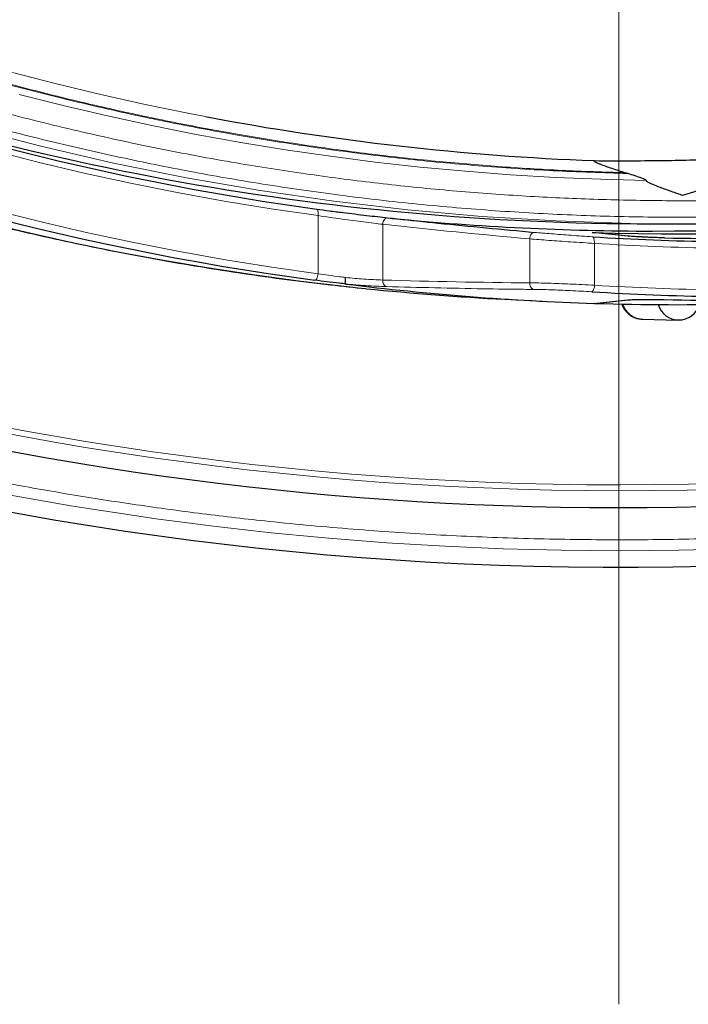
# Model space of a CAD drawing. Units: millimetres. Extents: x 21 to 201, y 9 to 287.
# Drawn here: x 127 to 131, y 81 to 87 of the extents above; entities that cross this region are included whole.
import ezdxf

# ---------------------------------------------------------------- set-up
doc = ezdxf.new("R2010")
doc.units = ezdxf.units.MM

# ---------------------------------------------------------------- blocks, each defined once
blk = doc.blocks.new('SW_CENTERMARKSYMBOL_1')
at = {"color": 0, "linetype": 'Continuous', "lineweight": 18}
blk.add_line((0, -0.7143), (0, -24.8535), dxfattribs=at)

msp = doc.modelspace()

# ---------------------------------------------------------------- linework, layer by layer
at = {"color": 7, "linetype": 'Continuous', "lineweight": 25}
for p, q in [((130.883176, 86.342937), (130.864904, 86.348706)), ((131.043824, 86.0146), (131.224606, 86.0146)), ((131.224606, 86.0146), (131.255848, 86.014628)), ((130.88625, 85.934274), (130.653597, 85.95804)), ((130.883649, 85.934449), (130.88623, 85.934276)), ((130.079645, 85.52191), (130.325084, 85.509369)), ((130.663628, 85.495318), (130.88625, 85.518058)), ((130.886532, 85.518065), (130.88802, 85.518201)), ((130.976595, 85.392065), (131.211415, 85.386072))]:
    msp.add_line(p, q, dxfattribs=at)
at = {"color": 8, "linetype": 'Continuous', "lineweight": 18}
for p, q in [((128.858882, 85.688768), (128.858882, 86.068264)), ((129.280942, 86.011785), (129.280942, 85.647516)), ((130.241313, 85.62919), (130.241313, 85.916382)), ((130.883649, 85.934449), (130.649123, 85.958406)), ((130.663374, 85.887256), (130.663374, 85.613874)), ((130.660803, 85.495371), (130.881184, 85.517882)), ((130.886513, 85.518086), (130.881184, 85.517882))]:
    msp.add_line(p, q, dxfattribs=at)
at = {"color": 8, "linetype": 'Continuous', "lineweight": 18, "flags": 128}
for points in [[(126.863661, 87.002793), (127.151112, 86.928273), (127.439663, 86.85874), (127.72924, 86.794209), (128.019764, 86.7347), (128.124574, 86.714508)], [(126.90724, 86.85916), (127.194733, 86.786562), (127.483291, 86.718913), (127.772837, 86.656231), (128.063296, 86.598532), (128.354593, 86.54583), (128.646651, 86.49814), (128.939395, 86.455474), (129.232748, 86.417843), (129.526634, 86.385257), (129.820976, 86.357725), (130.115697, 86.335253), (130.41072, 86.317848), (130.705969, 86.305513), (131.001367, 86.298253)], [(126.576141, 86.643911), (127.048246, 86.520974), (127.523213, 86.41123), (128.000717, 86.314755), (128.48043, 86.231615), (128.962024, 86.161866), (129.445169, 86.105558), (129.929533, 86.062727), (130.414785, 86.033404), (130.900591, 86.017609), (131.224606, 86.0146)], [(128.858882, 86.068264), (128.551695, 86.113054), (128.24525, 86.163268), (127.939631, 86.218891), (127.634922, 86.279908), (127.331208, 86.346302), (127.028572, 86.418055), (126.727097, 86.495147)], [(126.761341, 86.098548), (127.058152, 86.024714), (127.356037, 85.95595), (127.654919, 85.892275), (127.954722, 85.833705), (128.255368, 85.780255), (128.556781, 85.731938), (128.858882, 85.688768)], [(128.849868, 86.110745), (128.852525, 86.109682), (128.854877, 86.107096), (128.856838, 86.103084), (128.858335, 86.097792), (128.859314, 86.091415), (128.859738, 86.084187), (128.859592, 86.076375), (128.858882, 86.068264)], [(129.173672, 85.59127), (129.047191, 85.604638), (128.746189, 85.640107), (128.445756, 85.680663), (128.145966, 85.726296), (127.846896, 85.776994), (127.548621, 85.832746), (127.251217, 85.893536), (126.954758, 85.95935), (126.659319, 86.03017)], [(129.313305, 86.054371), (129.307634, 86.054128), (129.301999, 86.052099), (129.296637, 86.048369), (129.291776, 86.043096), (129.287619, 86.036503), (129.284343, 86.028867), (129.282086, 86.02051), (129.280942, 86.011785)], [(130.272401, 85.959092), (130.266821, 85.95863), (130.261324, 85.956446), (130.256135, 85.952627), (130.251465, 85.947329), (130.247504, 85.940769), (130.244415, 85.933215), (130.242323, 85.924974), (130.241313, 85.916382)], [(130.651579, 85.930014), (130.654306, 85.928943), (130.656827, 85.926341), (130.659051, 85.922303), (130.660894, 85.916976), (130.662291, 85.910558), (130.663188, 85.903283), (130.663553, 85.89542), (130.663374, 85.887256)], [(128.858882, 85.688768), (128.8576, 85.680382), (128.855793, 85.672325), (128.853531, 85.664914), (128.850903, 85.65844), (128.848013, 85.653158), (128.844975, 85.649275), (128.841906, 85.646943), (128.838929, 85.646254)]]:
    msp.add_lwpolyline(points, dxfattribs=at)
at = {"color": 7, "linetype": 'Continuous', "lineweight": 25}
for centre, radius, start, end in [((130.823954, 105.771742), 22, 196.9901796, 57), ((130.823954, 105.771742), 21.609545, 209.6724772, 272.4988669), ((131.273925, 103.728984), 17.784217, 243.6355409, 262.1659777), ((131.053895, 103.58249), 17.567893, 249.1609904, 269.967156), ((131.263713, 103.636556), 18.152976, 246.73085, 262.3237723), ((131.315032, 103.548711), 17.133867, 259.2684474, 267.8237339), ((131.039905, 103.51921), 17.551773, 270.0127937, 284.7693549), ((131.223337, 103.500298), 17.551287, 268.1251562, 283.8492471), ((130.111258, 90.075353), 4.035584, 286.2557778, 296.4479702), ((131.044049, 103.464522), 17.497085, 264.4306334, 269.9992652), ((131.743029, 103.44883), 17.552783, 266.4349902, 271.6443945), ((131.523165, 103.4498), 17.531304, 268.6865289, 271.6937981), ((131.240174, 103.418917), 17.932908, 262.9536866, 268.1485853), ((130.994157, 103.418745), 17.920185, 264.169349, 267.0747822), ((131.743029, 103.406864), 17.8694, 266.4832264, 271.6221665), ((131.523165, 103.402596), 17.887581, 268.7071829, 271.6671607), ((131.224349, 103.399356), 17.912567, 268.2094147, 271.3030777), ((131.214834, 85.52728), 0.140331, 196.3480431, 343.6519569)]:
    msp.add_arc(centre, radius, start, end, dxfattribs=at)
at = {"color": 8, "linetype": 'Continuous', "lineweight": 18}
for centre, radius, start, end in [((130.823954, 105.771742), 21.499828, 197.3978939, 57), ((130.823954, 105.771742), 21.461374, 197.4300648, 57), ((130.823954, 105.771742), 21.891507, 209.6130571, 272.5326912), ((131.757175, 103.443824), 17.590608, 266.4349902, 271.6443945), ((129.31995, 85.641378), 0.039488, 171.0572041, 247.4006951), ((130.280292, 85.623356), 0.039413, 171.48748, 249.3422606), ((130.616032, 85.607555), 0.047762, 310.2737817, 7.6031018), ((131.757176, 103.41187), 17.831575, 266.4832264, 271.6221665), ((130.982435, 85.529803), 0.137861, 196.4789163, 267.5723776)]:
    msp.add_arc(centre, radius, start, end, dxfattribs=at)
for centre, major_axis, start_param, end_param in [((134.396831, 105.771742), (30.75798, 0), 4.54528516, 4.57687081), ((130.666285, 105.771742), (30.919706, 0), 4.66756947, 4.69864419)]:
    msp.add_ellipse(centre, major_axis=major_axis, ratio=0.65150863, start_param=start_param, end_param=end_param, dxfattribs=at)
for points, knots in [([(114.954766, 115.166323), (114.901047, 115.06122), (114.760292, 114.785831), (114.548836, 114.331748), (114.318885, 113.805678), (114.104408, 113.272814), (113.913499, 112.757604), (113.744271, 112.261392), (113.594725, 111.78546), (113.456622, 111.305609), (113.330676, 110.824582), (113.21676, 110.342859), (113.11479, 109.860897), (113.02421, 109.376346), (112.942492, 108.873662), (112.871015, 108.353028), (112.81127, 107.814681), (112.765631, 107.276649), (112.734085, 106.741918), (112.71626, 106.210985), (112.711856, 105.68235), (112.72071, 105.158066), (112.742711, 104.631153), (112.778138, 104.102051), (112.827598, 103.569146), (112.889915, 103.043629), (112.964525, 102.525863), (113.051381, 102.013802), (113.149412, 101.512032), (113.257855, 101.020796), (113.37601, 100.540313), (113.506147, 100.060811), (113.649256, 99.579628), (113.805671, 99.09729), (113.974883, 98.616513), (114.157373, 98.13648), (114.346841, 97.673535), (114.542145, 97.227626), (114.740288, 96.802316), (114.949758, 96.378653), (115.17069, 95.957032), (115.403212, 95.537968), (115.64545, 95.125057), (115.910662, 94.696898), (116.200445, 94.255122), (116.516485, 93.801586), (116.845516, 93.356663), (117.188229, 92.91967), (117.544512, 92.491224), (117.913303, 92.072947), (118.294778, 91.664772), (118.688669, 91.26722), (119.094747, 90.880873), (119.511754, 90.507041), (119.939698, 90.145753), (120.378212, 89.797462), (120.826587, 89.462863), (121.284127, 89.142477), (121.750344, 88.836592), (122.224788, 88.545562), (122.706741, 88.269817), (123.195287, 88.009758), (123.689889, 87.765558), (124.190548, 87.53718), (124.674705, 87.334055), (125.140988, 87.153958), (125.588218, 86.994817), (126.039131, 86.84785), (126.491148, 86.71382), (126.94382, 86.592594), (127.396716, 86.48408), (127.852045, 86.387687), (128.324413, 86.300724), (128.81365, 86.224659), (129.31953, 86.16108), (129.825115, 86.112513), (130.327598, 86.078942), (130.826511, 86.059973), (131.323266, 86.055286), (131.815932, 86.064708), (132.311068, 86.088123), (132.808262, 86.125819), (133.309028, 86.178469), (133.80287, 86.24473), (134.289373, 86.324332), (134.770708, 86.416005), (135.089468, 86.488505), (135.248888, 86.524764)], [0, 0, 0, 0, 0.00796519, 0.02087026, 0.03373138, 0.04659028, 0.05945808, 0.07059825, 0.08173162, 0.09286541, 0.10400685, 0.11497361, 0.1259339, 0.13689459, 0.1478626, 0.15989501, 0.17192077, 0.18394899, 0.19585709, 0.20758759, 0.21931559, 0.23104954, 0.24249464, 0.25442692, 0.26636079, 0.27814246, 0.28968782, 0.30123138, 0.31278118, 0.32380488, 0.3348236, 0.34584434, 0.35703034, 0.36842222, 0.37981186, 0.39120699, 0.40289419, 0.41342596, 0.42395794, 0.43449624, 0.44529553, 0.45609462, 0.46689405, 0.47770041, 0.49023306, 0.50275854, 0.51528713, 0.52792282, 0.5406485, 0.55337204, 0.56610421, 0.57897062, 0.59182924, 0.6046912, 0.61759626, 0.63052619, 0.64345385, 0.65639055, 0.66932586, 0.68225324, 0.69518401, 0.70808907, 0.7209502, 0.73380909, 0.74667689, 0.75781707, 0.76895044, 0.78008423, 0.79122566, 0.80219243, 0.81315271, 0.82411341, 0.83508141, 0.84711382, 0.85913958, 0.87116781, 0.8830759, 0.8948064, 0.90653441, 0.91826835, 0.92971345, 0.94164574, 0.9535796, 0.96536145, 0.97690705, 0.98845055, 1, 1, 1, 1]), ([(135.226905, 86.630289), (135.075583, 86.595813), (134.773011, 86.526879), (134.316244, 86.438948), (133.855461, 86.362055), (133.387755, 86.297132), (132.913488, 86.244423), (132.435158, 86.204661), (131.951878, 86.177943), (131.480139, 86.165102), (131.020376, 86.165018), (130.576866, 86.176316), (130.129991, 86.19917), (129.680028, 86.233877), (129.227359, 86.280775), (128.775818, 86.339579), (128.301707, 86.414011), (127.805735, 86.506287), (127.288766, 86.618807), (126.773633, 86.747407), (126.259465, 86.892462), (125.746833, 87.054127), (125.237557, 87.232064), (124.731506, 87.426413), (124.229233, 87.637135), (123.73133, 87.864257), (123.239433, 88.107121), (122.753563, 88.365749), (122.274259, 88.639978), (121.802407, 88.92942), (121.338741, 89.233627), (120.883711, 89.552251), (120.437804, 89.88501), (120.001688, 90.231396), (119.576087, 90.590699), (119.161372, 90.962476), (118.757513, 91.346713), (118.381978, 91.725735), (118.03346, 92.097292), (117.710698, 92.459381), (117.396701, 92.830119), (117.093197, 93.207355), (116.800262, 93.590598), (116.518, 93.979401), (116.244982, 94.375632), (115.972789, 94.792169), (115.702737, 95.229468), (115.436265, 95.687978), (115.182631, 96.152514), (114.943003, 96.620378), (114.717242, 97.090956), (114.504486, 97.565465), (114.305398, 98.041983), (114.117123, 98.526751), (113.940084, 99.019496), (113.774191, 99.521947), (113.622805, 100.023488), (113.485559, 100.523542), (113.361606, 101.023931), (113.251789, 101.520042), (113.155518, 102.011317), (113.072246, 102.497242), (113.000163, 102.987643), (112.939107, 103.485361), (112.889589, 103.990071), (112.852222, 104.499099), (112.827116, 105.013395), (112.815049, 105.515409), (112.81497, 106.004679), (112.825587, 106.476652), (112.847063, 106.952207), (112.879676, 107.431048), (112.923747, 107.912768), (112.979004, 108.393287), (113.048947, 108.897826), (113.135658, 109.425628), (113.241392, 109.975775), (113.362236, 110.523969), (113.498544, 111.071135), (113.650459, 111.616666), (113.817667, 112.158625), (114.000286, 112.697159), (114.198335, 113.231646), (114.411631, 113.761578), (114.640327, 114.284769), (114.850357, 114.735825), (114.990057, 115.009161), (115.043202, 115.113143)], [0, 0, 0, 0, 0.01102451, 0.02204377, 0.03306478, 0.04425104, 0.0556434, 0.06703352, 0.07842913, 0.09011683, 0.10064905, 0.11118148, 0.12172023, 0.13251997, 0.14331952, 0.15411941, 0.16492623, 0.17745941, 0.18998542, 0.20251454, 0.21515077, 0.22787699, 0.24060107, 0.25333378, 0.26620074, 0.2790599, 0.29192241, 0.30482802, 0.3177585, 0.33068671, 0.34362396, 0.35655982, 0.36948775, 0.38241907, 0.39532468, 0.40818635, 0.42104579, 0.43391414, 0.44505478, 0.45618863, 0.46732289, 0.4784648, 0.48943203, 0.50039278, 0.51135394, 0.52232242, 0.53435533, 0.54638161, 0.55841034, 0.57031894, 0.58204994, 0.59377844, 0.60551289, 0.61695847, 0.62889126, 0.64082564, 0.65260781, 0.66415366, 0.67569772, 0.68724801, 0.69827218, 0.70929136, 0.72031257, 0.73149905, 0.74289141, 0.75428153, 0.76567715, 0.77736484, 0.78789706, 0.79842949, 0.80896824, 0.81976798, 0.83056753, 0.84136742, 0.85217424, 0.86470742, 0.87723343, 0.88976255, 0.90239878, 0.915125, 0.92784908, 0.9405818, 0.95344875, 0.96630792, 0.97917042, 0.99207603, 1, 1, 1, 1]), ([(115.679482, 95.684137), (115.752197, 95.55858), (115.897566, 95.307572), (116.125689, 94.937968), (116.361013, 94.573729), (116.604271, 94.215329), (116.856504, 93.860904), (117.113358, 93.516659), (117.37429, 93.182663), (117.637387, 92.860577), (117.907063, 92.544745), (118.183319, 92.235167), (118.493647, 91.902359), (118.840035, 91.549079), (119.224649, 91.178547), (119.618951, 90.819869), (120.023456, 90.472608), (120.435788, 90.138754), (120.855351, 89.818573), (121.280998, 89.512696), (121.71468, 89.219632), (122.158786, 88.937863), (122.612917, 88.667965), (123.076698, 88.410601), (123.547149, 88.167541), (124.023483, 87.939168), (124.470328, 87.741045), (124.885768, 87.569881), (125.269004, 87.422378), (125.655218, 87.284037), (126.044413, 87.15486), (126.442088, 87.033161), (126.847988, 86.919512), (127.261853, 86.814541), (127.677762, 86.719905), (128.095715, 86.635605), (128.513511, 86.562026), (128.954042, 86.495527), (129.417142, 86.438006), (129.904799, 86.391789), (130.393535, 86.358518), (130.719912, 86.348132), (130.883176, 86.342937)], [0, 0, 0, 0, 0.02270308, 0.04538669, 0.06806259, 0.09074256, 0.11343834, 0.13649745, 0.15840249, 0.18029573, 0.20218776, 0.22408918, 0.24601055, 0.27435653, 0.30267504, 0.33098898, 0.35932126, 0.38780272, 0.41585296, 0.44388774, 0.47192933, 0.49999993, 0.52857793, 0.55712776, 0.5856729, 0.61423682, 0.64270172, 0.66496211, 0.68721009, 0.70945676, 0.73171323, 0.75399061, 0.77723742, 0.80046356, 0.82368166, 0.84690437, 0.87014429, 0.89304852, 0.91978757, 0.94651299, 0.97324405, 1, 1, 1, 1]), ([(130.864904, 86.348706), (130.726672, 86.35308), (130.450327, 86.361823), (130.036405, 86.387619), (129.623253, 86.422696), (129.210891, 86.467962), (128.797294, 86.523445), (128.389675, 86.588231), (127.988361, 86.661854), (127.595642, 86.743382), (127.204721, 86.834061), (126.815598, 86.933891), (126.390633, 87.053461), (125.931073, 87.195968), (125.438448, 87.365001), (124.95061, 87.548823), (124.46695, 87.747688), (123.99027, 87.960401), (123.521079, 88.186551), (123.060457, 88.425398), (122.606218, 88.677993), (122.155936, 88.945778), (121.710277, 89.228674), (121.269962, 89.526667), (120.837914, 89.837902), (120.414833, 90.161846), (120.031003, 90.473755), (119.684711, 90.770232), (119.373686, 91.0489), (119.068597, 91.334865), (118.769447, 91.628129), (118.472114, 91.932913), (118.177189, 92.24927), (117.885309, 92.577275), (117.600782, 92.912306), (117.323608, 93.254364), (117.055194, 93.601625), (116.781145, 93.973319), (116.503082, 94.370242), (116.221901, 94.795373), (115.950668, 95.22795), (115.779125, 95.522726), (115.693313, 95.670182)], [0, 0, 0, 0, 0.02270561, 0.04539184, 0.06807039, 0.09075298, 0.11345134, 0.13651157, 0.15841703, 0.18031073, 0.20220323, 0.22410508, 0.24602681, 0.27437139, 0.30268861, 0.3310013, 0.35933225, 0.38781174, 0.41585971, 0.4438923, 0.47193166, 0.49999993, 0.52857554, 0.55712312, 0.58566602, 0.61422764, 0.64269064, 0.66494997, 0.68719695, 0.70944263, 0.73169808, 0.75397435, 0.77722153, 0.80044813, 0.82366674, 0.84688992, 0.87013027, 0.89303624, 0.91977835, 0.94650689, 0.97324104, 1, 1, 1, 1]), ([(131.788171, 83.972967), (131.607963, 83.966283), (131.24773, 83.95292), (130.707128, 83.949845), (130.166859, 83.959221), (129.626871, 83.98226), (129.083972, 84.018856), (128.576438, 84.065823), (128.104563, 84.120263), (127.671705, 84.179017), (127.24021, 84.246425), (126.810075, 84.322488), (126.381303, 84.407206), (125.91173, 84.50979), (125.402534, 84.633322), (124.855147, 84.781282), (124.312035, 84.943367), (123.773199, 85.119575), (123.23765, 85.310265), (122.715573, 85.511591), (122.207313, 85.722574), (121.714121, 85.941779), (121.226553, 86.173123), (120.744611, 86.416607), (120.258973, 86.677231), (119.770645, 86.955495), (119.280727, 87.251963), (118.798987, 87.561066), (118.325427, 87.882803), (117.861155, 88.216382), (117.439399, 88.536413), (117.058478, 88.839644), (116.715772, 89.124088), (116.379033, 89.415414), (116.048261, 89.71362), (115.723456, 90.018708), (115.397357, 90.337782), (115.070788, 90.67106), (114.744644, 91.01878), (114.426349, 91.373365), (114.115903, 91.734815), (113.813307, 92.10313), (113.520714, 92.475565), (113.204092, 92.896995), (112.867228, 93.369632), (112.513183, 93.899081), (112.173528, 94.43814), (111.960517, 94.805688), (111.853953, 94.989563)], [0, 0, 0, 0, 0.022576798, 0.045130543, 0.067675094, 0.090224325, 0.112792102, 0.13579477, 0.154033009, 0.172259866, 0.190482667, 0.208708741, 0.226945416, 0.245200006, 0.268882948, 0.292539461, 0.31618554, 0.339837204, 0.363510458, 0.387352941, 0.409886042, 0.432403493, 0.454919118, 0.477446743, 0.500000175, 0.523917607, 0.54780779, 0.571687198, 0.595572331, 0.619479674, 0.643255138, 0.661850478, 0.680433731, 0.699012661, 0.717595039, 0.736188631, 0.754801187, 0.774712507, 0.794603951, 0.814485018, 0.834365223, 0.854254081, 0.874161096, 0.893658921, 0.9202458, 0.946816466, 0.973393633, 1, 1, 1, 1]), ([(129.280942, 86.011785), (129.261918, 86.014099), (129.223317, 86.018794), (129.157491, 86.027055), (129.087338, 86.036129), (129.013247, 86.04607), (128.935435, 86.056916), (128.884686, 86.064439), (128.858882, 86.068264)], [0, 0, 0, 0, 0.15901105, 0.32265005, 0.48172851, 0.6453729, 0.81968123, 1, 1, 1, 1]), ([(130.663374, 85.887256), (130.63844, 85.888695), (130.587699, 85.891624), (130.510497, 85.896596), (130.435468, 85.901733), (130.365884, 85.906764), (130.29944, 85.911781), (130.260873, 85.914834), (130.241313, 85.916382)], [0, 0, 0, 0, 0.17389883, 0.35390158, 0.51311047, 0.67693758, 0.83615734, 1, 1, 1, 1]), ([(130.272401, 85.959092), (130.289462, 85.957591), (130.324078, 85.954545), (130.38317, 85.949584), (130.446225, 85.944514), (130.512813, 85.939444), (130.582766, 85.934431), (130.628379, 85.931503), (130.651579, 85.930014)], [0, 0, 0, 0, 0.15932752, 0.32327476, 0.48248341, 0.64631201, 0.82009891, 1, 1, 1, 1]), ([(130.653552, 85.957782), (130.65225, 85.958029), (130.650778, 85.958308), (130.649294, 85.958396), (130.649123, 85.958406)], [0, 0, 0, 0, 0.8847515, 1, 1, 1, 1]), ([(130.649123, 85.958406), (130.649357, 85.958396), (130.654052, 85.958191), (130.658714, 85.957547), (130.663144, 85.956935)], [0, 0, 0, 0, 0.04989499, 1, 1, 1, 1]), ([(128.858882, 85.688768), (128.881718, 85.685464), (128.928049, 85.678761), (128.989393, 85.670595), (129.026557, 85.665909), (129.039166, 85.664319)], [0, 0, 0, 0, 0.391063252, 0.793399182, 1, 1, 1, 1]), ([(129.039166, 85.664319), (129.059068, 85.662398), (129.099278, 85.658519), (129.160744, 85.653729), (129.223205, 85.649745), (129.261513, 85.648266), (129.280942, 85.647516)], [0, 0, 0, 0, 0.22683697, 0.45831717, 0.72527035, 1, 1, 1, 1]), ([(129.304776, 85.604922), (129.284001, 85.60565), (129.241845, 85.607128), (129.173428, 85.611086), (129.104868, 85.615941), (129.060401, 85.619845), (129.037941, 85.621816)], [0, 0, 0, 0, 0.26650619, 0.54077682, 0.76804703, 1, 1, 1, 1]), ([(130.266388, 85.586477), (130.244484, 85.586685), (130.134968, 85.587727), (129.814407, 85.591839), (129.515792, 85.599505), (129.304776, 85.604922)], [0, 0, 0, 0, 0.068326547, 0.341633311, 1, 1, 1, 1]), ([(130.241313, 85.62919), (130.260215, 85.628964), (130.298567, 85.628506), (130.364024, 85.626829), (130.433857, 85.624524), (130.507951, 85.621566), (130.586162, 85.617999), (130.637337, 85.615265), (130.663374, 85.613874)], [0, 0, 0, 0, 0.15845654, 0.32151167, 0.47994646, 0.64295982, 0.81834936, 1, 1, 1, 1]), ([(130.646907, 85.571115), (130.624253, 85.572461), (130.578141, 85.575201), (130.50822, 85.578755), (130.440582, 85.581765), (130.378165, 85.584065), (130.318553, 85.585774), (130.283941, 85.58624), (130.266388, 85.586477)], [0, 0, 0, 0, 0.17551781, 0.35726948, 0.51571738, 0.67873093, 0.83706639, 1, 1, 1, 1])]:
    msp.add_open_spline(points, degree=3, knots=knots, dxfattribs=at)
at = {"color": 7, "linetype": 'Continuous', "lineweight": 25}
for points, knots in [([(114.551515, 95.507979), (114.556717, 95.498415), (114.609674, 95.401054), (114.713894, 95.218076), (114.864396, 94.959286), (115.018911, 94.703166), (115.176923, 94.449478), (115.338525, 94.198357), (115.503646, 93.94984), (115.672258, 93.703987), (115.84432, 93.460853), (116.019794, 93.220492), (116.198641, 92.982959), (116.38082, 92.748308), (116.56629, 92.516591), (116.755009, 92.28786), (116.946936, 92.062167), (117.142025, 91.839563), (117.340234, 91.620098), (117.541518, 91.403822), (117.745831, 91.190782), (117.953127, 90.981027), (118.16336, 90.774605), (118.376482, 90.571561), (118.592445, 90.371942), (118.8112, 90.175792), (119.032698, 89.983155), (119.256889, 89.794076), (119.483722, 89.608595), (119.713147, 89.426756), (119.945111, 89.248599), (120.179563, 89.074164), (120.416448, 88.903491), (120.655715, 88.736617), (120.897309, 88.57358), (121.141175, 88.414418), (121.387259, 88.259165), (121.635504, 88.107856), (121.885856, 87.960527), (122.138258, 87.817208), (122.392652, 87.677934), (122.648982, 87.542735), (122.907189, 87.411641), (123.167216, 87.284682), (123.429004, 87.161887), (123.692494, 87.043283), (123.957627, 86.928896), (124.224342, 86.818752), (124.492581, 86.712877), (124.762281, 86.611293), (125.033384, 86.514024), (125.305827, 86.421091), (125.579549, 86.332515), (125.854489, 86.248316), (126.130585, 86.168513), (126.407775, 86.093123), (126.685996, 86.022165), (126.965186, 85.955652), (127.245281, 85.893601), (127.52622, 85.836026), (127.807938, 85.782936), (128.090373, 85.734356), (128.373457, 85.690251), (128.657143, 85.650801), (128.923326, 85.617621), (129.095132, 85.599747), (129.172026, 85.591747)], [0, 0, 0, 0, 0.00173228, 0.01763419, 0.03353589, 0.04943739, 0.06533867, 0.08123974, 0.09714057, 0.11304118, 0.12894154, 0.14484166, 0.16074154, 0.17664115, 0.19254051, 0.2084396, 0.22433842, 0.24023696, 0.25613522, 0.2720332, 0.28793088, 0.30382827, 0.31972536, 0.33562215, 0.35151863, 0.36741481, 0.38331067, 0.39920621, 0.41510144, 0.43099634, 0.44689093, 0.46278519, 0.47867913, 0.49457274, 0.51046603, 0.526359, 0.54225163, 0.55814395, 0.57403594, 0.58992762, 0.60581897, 0.62171002, 0.63760075, 0.65349117, 0.66938129, 0.6852711, 0.70116063, 0.71704986, 0.73293882, 0.7488275, 0.76471591, 0.78060405, 0.79649195, 0.8123796, 0.82826701, 0.8441542, 0.86004117, 0.87592793, 0.8918145, 0.90770088, 0.92358708, 0.93947313, 0.95535902, 0.97124477, 0.98713039, 1, 1, 1, 1]), ([(131.224606, 86.0146), (131.24585, 86.014659), (131.293865, 86.014793), (131.37345, 86.015598), (131.46914, 86.016882), (131.580296, 86.018894), (131.703969, 86.021794), (131.837181, 86.025939), (132.000807, 86.032305), (132.19703, 86.041957), (132.428265, 86.056316), (132.673277, 86.074895), (132.931984, 86.098281), (133.204284, 86.127092), (133.490058, 86.161979), (133.789163, 86.20362), (134.106722, 86.253556), (134.442938, 86.312956), (134.797956, 86.38309), (135.166649, 86.464016), (135.548678, 86.556677), (135.943654, 86.66204), (136.329498, 86.774775), (136.704823, 86.893664), (137.068336, 87.017398), (137.439817, 87.152979), (137.817093, 87.300425), (138.196008, 87.458412), (138.594342, 87.636147), (138.916275, 87.786845), (139.110648, 87.886332), (139.161197, 87.912204)], [0, 0, 0, 0, 0.00763271, 0.0172513, 0.02885839, 0.04245549, 0.0578464, 0.07413723, 0.09121854, 0.11776307, 0.14601571, 0.17597648, 0.20764535, 0.24102233, 0.27610739, 0.31290054, 0.35140175, 0.39356829, 0.43760942, 0.48352511, 0.53131535, 0.58098011, 0.63251939, 0.67771997, 0.72427006, 0.77216966, 0.82141874, 0.8713328, 0.92107457, 0.9794745, 1, 1, 1, 1]), ([(130.664393, 86.427201), (130.663017, 86.427154), (130.66026, 86.427058), (130.659043, 86.425842), (130.660917, 86.423417), (130.66842, 86.418965), (130.681836, 86.412811), (130.705075, 86.403306), (130.737128, 86.39134), (130.791986, 86.372179), (130.835611, 86.358136), (130.864904, 86.348706)], [0, 0, 0, 0, 0.02480954, 0.04969357, 0.07985762, 0.13369107, 0.2163422, 0.30110751, 0.47375771, 0.64664874, 1, 1, 1, 1]), ([(130.664393, 86.427201), (130.824088, 86.426727), (131.110405, 86.425877), (131.525558, 86.438909), (131.780939, 86.454394), (131.908647, 86.462137)], [0, 0, 0, 0, 0.38669508, 0.69330502, 1, 1, 1, 1]), ([(131.001367, 86.298253), (131.001134, 86.298746), (131.000531, 86.300015), (130.991324, 86.304976), (130.967776, 86.314504), (130.929567, 86.328026), (130.898732, 86.337937), (130.883176, 86.342937)], [0, 0, 0, 0, 0.04367001, 0.11264404, 0.32639709, 0.66018309, 1, 1, 1, 1]), ([(131.001367, 86.298253), (131.0021, 86.296726), (131.003995, 86.292771), (131.023384, 86.28237), (131.053924, 86.268822), (131.102617, 86.249634), (131.164819, 86.226928), (131.215485, 86.209737), (131.240923, 86.201106)], [0, 0, 0, 0, 0.06235841, 0.16140592, 0.31499227, 0.47245575, 0.73513976, 1, 1, 1, 1]), ([(128.849868, 86.110745), (128.877229, 86.107056), (128.932901, 86.099551), (129.017616, 86.088809), (129.099944, 86.078762), (129.176333, 86.069777), (129.249355, 86.061442), (129.291786, 86.05675), (129.313305, 86.054371)], [0, 0, 0, 0, 0.17413978, 0.35432652, 0.51338188, 0.67701582, 0.83619575, 1, 1, 1, 1]), ([(129.313305, 86.054371), (129.335099, 86.051987), (129.444066, 86.040066), (129.763643, 86.00621), (130.061652, 85.97861), (130.272401, 85.959092)], [0, 0, 0, 0, 0.068210007, 0.341050648, 1, 1, 1, 1]), ([(131.121306, 85.923102), (131.108228, 85.923433), (131.085106, 85.924018), (131.050437, 85.925204), (131.019283, 85.926422), (130.989218, 85.927767), (130.961083, 85.929177), (130.935734, 85.930604), (130.91388, 85.931992), (130.895835, 85.933305), (130.887711, 85.934068), (130.883649, 85.934449)], [0, 0, 0, 0, 0.139875232, 0.247307581, 0.354741315, 0.462254124, 0.56976833, 0.67730064, 0.784833705, 0.892416921, 1, 1, 1, 1]), ([(129.040315, 85.621451), (129.025526, 85.623144), (128.984437, 85.627847), (128.915938, 85.63613), (128.864841, 85.642848), (128.838929, 85.646254)], [0, 0, 0, 0, 0.2170183, 0.60294503, 1, 1, 1, 1]), ([(129.037941, 85.621816), (129.037653, 85.622668), (129.037077, 85.624371), (129.036967, 85.632716), (129.037446, 85.644266), (129.038231, 85.654489), (129.038858, 85.661235), (129.039059, 85.663248), (129.039166, 85.664319)], [0, 0, 0, 0, 0.22614553, 0.45229085, 0.67844248, 0.90460818, 0.94928147, 1, 1, 1, 1]), ([(129.037941, 85.621816), (129.037952, 85.62181), (129.037982, 85.621792), (129.0382, 85.621743), (129.038933, 85.621624), (129.039726, 85.621525), (129.040315, 85.621451)], [0, 0, 0, 0, 0.07235645, 0.19640647, 0.40361866, 1, 1, 1, 1]), ([(130.883435, 85.518055), (130.886823, 85.518343), (130.894298, 85.518978), (130.911442, 85.519745), (130.933293, 85.520366), (130.958697, 85.520773), (130.986873, 85.520962), (131.016986, 85.520948), (131.048185, 85.520733), (131.083055, 85.520313), (131.106349, 85.519838), (131.119585, 85.519568)], [0, 0, 0, 0, 0.09058173, 0.19986729, 0.3092031, 0.41853958, 0.52788809, 0.63723772, 0.74662857, 0.85602041, 1, 1, 1, 1]), ([(130.663628, 85.495322), (130.663598, 85.495319), (130.663524, 85.49531), (130.663134, 85.49531), (130.662408, 85.495324), (130.661704, 85.495342), (130.661046, 85.495363), (130.660803, 85.495371)], [0, 0, 0, 0, 0.24378221, 0.59985308, 0.75379566, 0.9093745, 1, 1, 1, 1]), ([(130.842741, 85.491785), (130.84381, 85.488161), (130.847356, 85.476141), (130.858051, 85.457459), (130.874267, 85.436667), (130.894231, 85.419241), (130.916905, 85.405668), (130.941561, 85.396496), (130.963043, 85.39248), (130.976015, 85.392133), (130.980306, 85.392018)], [0, 0, 0, 0, 0.062322637, 0.206680503, 0.351608818, 0.496700644, 0.641540289, 0.78576978, 0.929133416, 1, 1, 1, 1])]:
    msp.add_open_spline(points, degree=3, knots=knots, dxfattribs=at)

# ---------------------------------------------------------------- block references
at = {"color": 7, "linetype": 'Continuous', "lineweight": 18}
msp.add_blockref('SW_CENTERMARKSYMBOL_1', (130.823954, 105.771742), dxfattribs=at)

doc.saveas('drawing.dxf')
